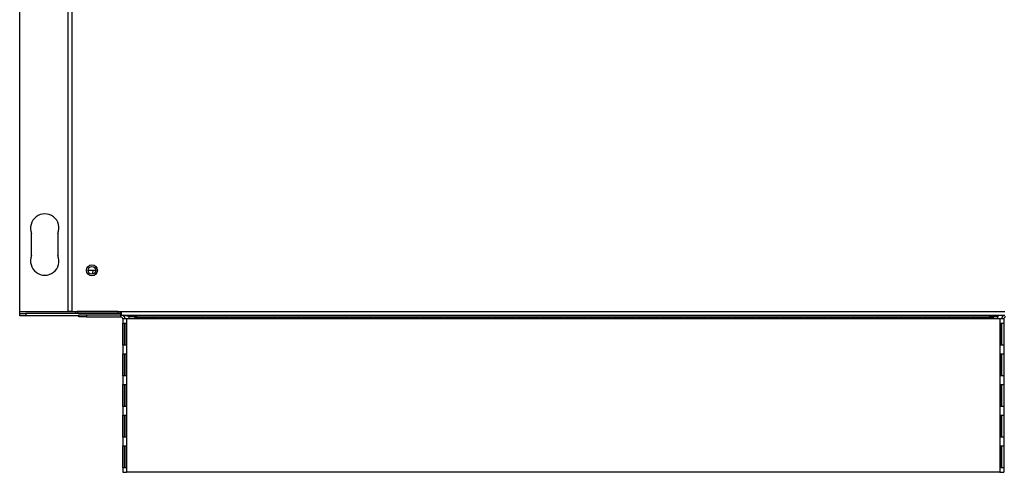
# Model space of a CAD drawing. Units: millimetres. Extents: x 372 to 4761, y 253 to 2850.
# Drawn here: x 2907 to 3356, y 2290 to 2496 of the extents above; entities that cross this region are included whole.
import ezdxf

# ---------------------------------------------------------------- set-up
doc = ezdxf.new("R2010")
doc.units = ezdxf.units.MM

msp = doc.modelspace()

# ---------------------------------------------------------------- linework, layer by layer
at = {"color": 7, "linetype": 'Continuous', "lineweight": 25}
for p, q in [((2928.86, 2687.88), (2928.86, 2363.18)), ((2930.66, 2687.88), (2930.66, 2363.18)), ((2906.91, 2362.93), (2906.91, 2504.38)), ((2912.36, 2388.63), (2912.36, 2398.63)), ((2924.36, 2398.63), (2924.36, 2388.63)), ((2941.61, 2381.78), (2938.12, 2381.78)), ((2940.06, 2380.88), (2940.19, 2380.16)), ((2906.91, 2362.13), (2906.91, 2362.93)), ((2930.66, 2363.18), (2928.86, 2363.18)), ((2930.66, 2363.18), (2953.36, 2363.18)), ((2933.46, 2363.09), (2933.18, 2363.18)), ((2951.86, 2363.09), (2933.46, 2363.09)), ((2933.46, 2363.08), (2933.46, 2362.28)), ((2933.46, 2363.08), (2951.86, 2363.08)), ((2951.86, 2363.18), (2951.86, 2363.09)), ((2951.86, 2362.28), (2951.86, 2363.08)), ((2953.36, 2363.18), (3356.36, 2363.18)), ((2953.36, 2361.38), (2953.36, 2363.18)), ((2906.91, 2361.13), (2906.91, 2362.13)), ((2906.91, 2362.13), (2909.74, 2362.13)), ((2909.74, 2361.13), (2906.91, 2361.13)), ((2909.74, 2362.13), (2909.74, 2361.13)), ((2953.09, 2362.13), (2909.74, 2362.13)), ((2933.91, 2361.13), (2909.74, 2361.13)), ((2933.46, 2362.28), (2951.86, 2362.28)), ((2933.91, 2360.63), (2933.91, 2361.63)), ((2933.91, 2361.63), (2937.45, 2361.63)), ((2937.45, 2360.63), (2933.91, 2360.63)), ((2937.45, 2361.63), (2937.45, 2360.63)), ((2937.45, 2361.63), (2953.11, 2361.63)), ((2937.45, 2360.63), (2953.11, 2360.63)), ((2953.09, 2361.63), (2953.09, 2362.13)), ((2953.09, 2362.13), (2953.36, 2362.13)), ((2953.11, 2360.63), (2953.11, 2361.63)), ((2953.36, 2361.61), (2953.11, 2361.63)), ((2953.36, 2361.38), (3356.36, 2361.38)), ((2953.91, 2359.83), (2953.91, 2289.83)), ((2955.71, 2359.83), (2953.91, 2359.83)), ((2955.91, 2361.13), (2954.36, 2361.13)), ((2955.71, 2359.83), (2955.71, 2289.83)), ((2956.71, 2359.83), (2955.71, 2359.83)), ((2955.91, 2361.38), (2955.91, 2361.13)), ((2955.91, 2361.13), (2956.69, 2361.13)), ((2956.69, 2361.33), (2956.69, 2361.38)), ((2956.69, 2361.33), (2956.69, 2359.83)), ((2956.71, 2360.73), (2956.71, 2361.38)), ((2960.25, 2360.73), (2956.71, 2360.73)), ((2956.71, 2360.73), (2956.71, 2359.93)), ((2956.71, 2359.93), (3353.11, 2359.93)), ((2956.71, 2359.93), (2956.71, 2359.83)), ((2959.61, 2360.72), (2969.61, 2360.72)), ((2959.61, 2360.03), (2959.61, 2360.72)), ((2969.61, 2360.16), (2959.61, 2360.16)), ((2969.61, 2360.03), (2959.61, 2360.03)), ((2960.25, 2361.38), (2960.25, 2360.73)), ((2960.25, 2360.73), (3349.58, 2360.73)), ((2969.61, 2360.72), (2969.61, 2360.03)), ((2970.51, 2360.72), (2980.51, 2360.72)), ((2970.51, 2360.03), (2970.51, 2360.72)), ((2980.51, 2360.16), (2970.51, 2360.16)), ((2980.51, 2360.03), (2970.51, 2360.03)), ((2980.51, 2360.72), (2980.51, 2360.03)), ((2981.41, 2360.72), (2991.41, 2360.72)), ((2981.41, 2360.03), (2981.41, 2360.72)), ((2991.41, 2360.16), (2981.41, 2360.16)), ((2991.41, 2360.03), (2981.41, 2360.03)), ((2991.41, 2360.72), (2991.41, 2360.03)), ((2992.31, 2360.72), (3002.31, 2360.72)), ((2992.31, 2360.03), (2992.31, 2360.72)), ((3002.31, 2360.16), (2992.31, 2360.16)), ((3002.31, 2360.03), (2992.31, 2360.03)), ((3002.31, 2360.72), (3002.31, 2360.03)), ((3003.21, 2360.72), (3013.21, 2360.72)), ((3003.21, 2360.03), (3003.21, 2360.72)), ((3013.21, 2360.16), (3003.21, 2360.16)), ((3013.21, 2360.03), (3003.21, 2360.03)), ((3013.21, 2360.72), (3013.21, 2360.03)), ((3014.11, 2360.72), (3024.11, 2360.72)), ((3014.11, 2360.03), (3014.11, 2360.72)), ((3024.11, 2360.16), (3014.11, 2360.16)), ((3024.11, 2360.03), (3014.11, 2360.03)), ((3024.11, 2360.72), (3024.11, 2360.03)), ((3025.01, 2360.72), (3035.01, 2360.72)), ((3025.01, 2360.03), (3025.01, 2360.72)), ((3035.01, 2360.16), (3025.01, 2360.16)), ((3035.01, 2360.03), (3025.01, 2360.03)), ((3035.01, 2360.72), (3035.01, 2360.03)), ((3035.91, 2360.72), (3045.91, 2360.72)), ((3035.91, 2360.03), (3035.91, 2360.72)), ((3045.91, 2360.16), (3035.91, 2360.16)), ((3045.91, 2360.03), (3035.91, 2360.03)), ((3045.91, 2360.72), (3045.91, 2360.03)), ((3046.81, 2360.72), (3056.81, 2360.72)), ((3046.81, 2360.03), (3046.81, 2360.72)), ((3056.81, 2360.16), (3046.81, 2360.16)), ((3056.81, 2360.03), (3046.81, 2360.03)), ((3056.81, 2360.72), (3056.81, 2360.03)), ((3057.71, 2360.72), (3067.71, 2360.72)), ((3057.71, 2360.03), (3057.71, 2360.72)), ((3067.71, 2360.16), (3057.71, 2360.16)), ((3067.71, 2360.03), (3057.71, 2360.03)), ((3067.71, 2360.72), (3067.71, 2360.03)), ((3068.61, 2360.72), (3078.61, 2360.72)), ((3068.61, 2360.03), (3068.61, 2360.72)), ((3078.61, 2360.16), (3068.61, 2360.16)), ((3078.61, 2360.03), (3068.61, 2360.03)), ((3078.61, 2360.72), (3078.61, 2360.03)), ((3079.51, 2360.72), (3089.51, 2360.72)), ((3079.51, 2360.03), (3079.51, 2360.72)), ((3089.51, 2360.16), (3079.51, 2360.16)), ((3089.51, 2360.03), (3079.51, 2360.03)), ((3089.51, 2360.72), (3089.51, 2360.03)), ((3090.41, 2360.72), (3100.41, 2360.72)), ((3090.41, 2360.03), (3090.41, 2360.72)), ((3100.41, 2360.16), (3090.41, 2360.16)), ((3100.41, 2360.03), (3090.41, 2360.03)), ((3100.41, 2360.72), (3100.41, 2360.03)), ((3101.31, 2360.72), (3111.31, 2360.72)), ((3101.31, 2360.03), (3101.31, 2360.72)), ((3111.31, 2360.16), (3101.31, 2360.16)), ((3111.31, 2360.03), (3101.31, 2360.03)), ((3111.31, 2360.72), (3111.31, 2360.03)), ((3112.21, 2360.72), (3122.21, 2360.72)), ((3112.21, 2360.03), (3112.21, 2360.72)), ((3122.21, 2360.16), (3112.21, 2360.16)), ((3122.21, 2360.03), (3112.21, 2360.03)), ((3122.21, 2360.72), (3122.21, 2360.03)), ((3123.11, 2360.72), (3133.11, 2360.72)), ((3123.11, 2360.03), (3123.11, 2360.72)), ((3133.11, 2360.16), (3123.11, 2360.16)), ((3133.11, 2360.03), (3123.11, 2360.03)), ((3133.11, 2360.72), (3133.11, 2360.03)), ((3134.01, 2360.72), (3144.01, 2360.72)), ((3134.01, 2360.03), (3134.01, 2360.72)), ((3144.01, 2360.16), (3134.01, 2360.16)), ((3144.01, 2360.03), (3134.01, 2360.03)), ((3144.01, 2360.72), (3144.01, 2360.03)), ((3144.91, 2360.72), (3154.91, 2360.72)), ((3144.91, 2360.03), (3144.91, 2360.72)), ((3154.91, 2360.16), (3144.91, 2360.16)), ((3154.91, 2360.03), (3144.91, 2360.03)), ((3154.91, 2360.72), (3154.91, 2360.03)), ((3155.81, 2360.72), (3165.81, 2360.72)), ((3155.81, 2360.03), (3155.81, 2360.72)), ((3165.81, 2360.16), (3155.81, 2360.16)), ((3165.81, 2360.03), (3155.81, 2360.03)), ((3165.81, 2360.72), (3165.81, 2360.03)), ((3166.71, 2360.72), (3176.71, 2360.72)), ((3166.71, 2360.03), (3166.71, 2360.72)), ((3176.71, 2360.16), (3166.71, 2360.16)), ((3176.71, 2360.03), (3166.71, 2360.03)), ((3176.71, 2360.72), (3176.71, 2360.03)), ((3177.61, 2360.72), (3187.61, 2360.72)), ((3177.61, 2360.03), (3177.61, 2360.72)), ((3187.61, 2360.16), (3177.61, 2360.16)), ((3187.61, 2360.03), (3177.61, 2360.03)), ((3187.61, 2360.72), (3187.61, 2360.03)), ((3188.51, 2360.72), (3198.51, 2360.72)), ((3188.51, 2360.03), (3188.51, 2360.72)), ((3198.51, 2360.16), (3188.51, 2360.16)), ((3198.51, 2360.03), (3188.51, 2360.03)), ((3198.51, 2360.72), (3198.51, 2360.03)), ((3199.41, 2360.72), (3209.41, 2360.72)), ((3199.41, 2360.03), (3199.41, 2360.72)), ((3209.41, 2360.16), (3199.41, 2360.16)), ((3209.41, 2360.03), (3199.41, 2360.03)), ((3209.41, 2360.72), (3209.41, 2360.03)), ((3210.31, 2360.72), (3220.31, 2360.72)), ((3210.31, 2360.03), (3210.31, 2360.72)), ((3220.31, 2360.16), (3210.31, 2360.16)), ((3220.31, 2360.03), (3210.31, 2360.03)), ((3220.31, 2360.72), (3220.31, 2360.03)), ((3221.21, 2360.72), (3231.21, 2360.72)), ((3221.21, 2360.03), (3221.21, 2360.72)), ((3231.21, 2360.16), (3221.21, 2360.16)), ((3231.21, 2360.03), (3221.21, 2360.03)), ((3231.21, 2360.72), (3231.21, 2360.03)), ((3232.11, 2360.72), (3242.11, 2360.72)), ((3232.11, 2360.03), (3232.11, 2360.72)), ((3242.11, 2360.16), (3232.11, 2360.16)), ((3242.11, 2360.03), (3232.11, 2360.03)), ((3242.11, 2360.72), (3242.11, 2360.03)), ((3243.01, 2360.72), (3253.01, 2360.72)), ((3243.01, 2360.03), (3243.01, 2360.72)), ((3253.01, 2360.16), (3243.01, 2360.16)), ((3253.01, 2360.03), (3243.01, 2360.03)), ((3253.01, 2360.72), (3253.01, 2360.03)), ((3253.91, 2360.72), (3263.91, 2360.72)), ((3253.91, 2360.03), (3253.91, 2360.72)), ((3263.91, 2360.16), (3253.91, 2360.16)), ((3263.91, 2360.03), (3253.91, 2360.03)), ((3263.91, 2360.72), (3263.91, 2360.03)), ((3264.81, 2360.72), (3274.81, 2360.72)), ((3264.81, 2360.03), (3264.81, 2360.72)), ((3274.81, 2360.16), (3264.81, 2360.16)), ((3274.81, 2360.03), (3264.81, 2360.03)), ((3274.81, 2360.72), (3274.81, 2360.03)), ((3275.71, 2360.72), (3285.71, 2360.72)), ((3275.71, 2360.03), (3275.71, 2360.72)), ((3285.71, 2360.16), (3275.71, 2360.16)), ((3285.71, 2360.03), (3275.71, 2360.03)), ((3285.71, 2360.72), (3285.71, 2360.03)), ((3286.61, 2360.72), (3296.61, 2360.72)), ((3286.61, 2360.03), (3286.61, 2360.72)), ((3296.61, 2360.16), (3286.61, 2360.16)), ((3296.61, 2360.03), (3286.61, 2360.03)), ((3296.61, 2360.72), (3296.61, 2360.03)), ((3297.51, 2360.72), (3307.51, 2360.72)), ((3297.51, 2360.03), (3297.51, 2360.72)), ((3307.51, 2360.16), (3297.51, 2360.16)), ((3307.51, 2360.03), (3297.51, 2360.03)), ((3307.51, 2360.72), (3307.51, 2360.03)), ((3308.41, 2360.72), (3318.41, 2360.72)), ((3308.41, 2360.03), (3308.41, 2360.72)), ((3318.41, 2360.16), (3308.41, 2360.16)), ((3318.41, 2360.03), (3308.41, 2360.03)), ((3318.41, 2360.72), (3318.41, 2360.03)), ((3319.31, 2360.72), (3329.31, 2360.72)), ((3319.31, 2360.03), (3319.31, 2360.72)), ((3329.31, 2360.16), (3319.31, 2360.16)), ((3329.31, 2360.03), (3319.31, 2360.03)), ((3329.31, 2360.72), (3329.31, 2360.03)), ((3330.21, 2360.72), (3340.21, 2360.72)), ((3330.21, 2360.03), (3330.21, 2360.72)), ((3340.21, 2360.16), (3330.21, 2360.16)), ((3340.21, 2360.03), (3330.21, 2360.03)), ((3340.21, 2360.72), (3340.21, 2360.03)), ((3341.11, 2360.72), (3351.11, 2360.72)), ((3341.11, 2360.03), (3341.11, 2360.72)), ((3351.11, 2360.16), (3341.11, 2360.16)), ((3351.11, 2360.03), (3341.11, 2360.03)), ((3349.58, 2360.73), (3349.58, 2361.38)), ((3353.11, 2360.73), (3349.58, 2360.73)), ((3351.11, 2360.72), (3351.11, 2360.03)), ((3353.11, 2361.38), (3353.11, 2360.73)), ((3353.11, 2359.93), (3353.11, 2360.73)), ((3353.11, 2359.93), (3353.11, 2359.83)), ((3354.11, 2359.83), (3353.11, 2359.83)), ((3354.11, 2359.83), (3354.11, 2289.83)), ((3355.91, 2359.83), (3354.11, 2359.83)), ((3355.91, 2359.83), (3355.91, 2289.83)), ((2953.93, 2357.83), (2955.49, 2357.83)), ((2953.93, 2347.83), (2953.93, 2357.83)), ((2954.92, 2347.83), (2954.92, 2357.83)), ((2955.49, 2357.83), (2955.49, 2347.83)), ((3354.34, 2357.83), (3355.9, 2357.83)), ((3354.34, 2347.83), (3354.34, 2357.83)), ((3354.91, 2357.83), (3354.91, 2347.83)), ((3355.9, 2357.83), (3355.9, 2347.83)), ((2955.49, 2347.83), (2953.93, 2347.83)), ((3355.9, 2347.83), (3354.34, 2347.83)), ((2953.93, 2343.83), (2955.49, 2343.83)), ((2953.93, 2333.83), (2953.93, 2343.83)), ((2954.92, 2333.83), (2954.92, 2343.83)), ((2955.49, 2343.83), (2955.49, 2333.83)), ((3354.34, 2343.83), (3355.9, 2343.83)), ((3354.34, 2333.83), (3354.34, 2343.83)), ((3354.91, 2343.83), (3354.91, 2333.83)), ((3355.9, 2343.83), (3355.9, 2333.83)), ((2955.49, 2333.83), (2953.93, 2333.83)), ((3355.9, 2333.83), (3354.34, 2333.83)), ((2953.93, 2329.83), (2955.49, 2329.83)), ((2953.93, 2319.83), (2953.93, 2329.83)), ((2954.92, 2319.83), (2954.92, 2329.83)), ((2955.49, 2329.83), (2955.49, 2319.83)), ((3354.34, 2329.83), (3355.9, 2329.83)), ((3354.34, 2319.83), (3354.34, 2329.83)), ((3354.91, 2329.83), (3354.91, 2319.83)), ((3355.9, 2329.83), (3355.9, 2319.83)), ((2955.49, 2319.83), (2953.93, 2319.83)), ((3355.9, 2319.83), (3354.34, 2319.83)), ((2953.93, 2315.83), (2955.49, 2315.83)), ((2953.93, 2305.83), (2953.93, 2315.83)), ((2954.92, 2305.83), (2954.92, 2315.83)), ((2955.49, 2315.83), (2955.49, 2305.83)), ((3354.34, 2315.83), (3355.9, 2315.83)), ((3354.34, 2305.83), (3354.34, 2315.83)), ((3354.91, 2315.83), (3354.91, 2305.83)), ((3355.9, 2315.83), (3355.9, 2305.83)), ((2955.49, 2305.83), (2953.93, 2305.83)), ((3355.9, 2305.83), (3354.34, 2305.83)), ((2953.93, 2301.83), (2955.49, 2301.83)), ((2953.93, 2291.83), (2953.93, 2301.83)), ((2954.92, 2291.83), (2954.92, 2301.83)), ((2955.49, 2301.83), (2955.49, 2291.83)), ((3354.34, 2301.83), (3355.9, 2301.83)), ((3354.34, 2291.83), (3354.34, 2301.83)), ((3354.91, 2301.83), (3354.91, 2291.83)), ((3355.9, 2301.83), (3355.9, 2291.83)), ((2955.49, 2291.83), (2953.93, 2291.83)), ((3355.9, 2291.83), (3354.34, 2291.83)), ((2953.91, 2289.83), (2955.71, 2289.83)), ((3354.11, 2289.83), (2955.71, 2289.83)), ((3354.11, 2289.83), (3355.91, 2289.83))]:
    msp.add_line(p, q, dxfattribs=at)
at = {"color": 8, "linetype": 'Continuous', "lineweight": 25}
for p, q in [((2932.21, 2362.93), (2906.91, 2362.93)), ((2933.46, 2363.18), (2933.46, 2363.09)), ((2953.36, 2362.93), (2953.15, 2362.93)), ((2956.71, 2361.33), (2956.69, 2361.33)), ((3355.72, 2361.33), (3353.11, 2361.33))]:
    msp.add_line(p, q, dxfattribs=at)
at = {"color": 7, "linetype": 'Continuous', "lineweight": 25, "flags": 128}
msp.add_lwpolyline([(2940.27, 2381.78), (2940.22, 2381.68), (2940.06, 2380.88)], dxfattribs=at)
at = {"color": 7, "linetype": 'Continuous', "lineweight": 25}
for radius in [2.5, 1.75]:
    msp.add_circle((2939.86, 2381.88), radius, dxfattribs=at)
for centre, radius, start, end in [((2918.36, 2401.13), 6.5, 337.3801, 202.6199), ((2918.36, 2386.13), 6.5, 157.3801, 22.6199), ((2951.86, 2363.88), 1.6, 270, 334.0555), ((2951.86, 2363.88), 0.8, 270, 298.955), ((2953.11, 2359.83), 0.8, 0, 90), ((2953.11, 2359.83), 1.8, 0, 59.4416), ((3356.71, 2359.83), 1.8, 120.5584, 180), ((3356.71, 2359.83), 0.8, 90, 180)]:
    msp.add_arc(centre, radius, start, end, dxfattribs=at)
for points, knots in [([(2932.04, 2363.18), (2932.13, 2363.03), (2932.32, 2362.69), (2932.84, 2362.35), (2933.26, 2362.3), (2933.46, 2362.28)], [0, 0, 0, 0, 0.293554, 0.646763, 1, 1, 1, 1]), ([(2933.1, 2363.18), (2933.12, 2363.16), (2933.22, 2363.09), (2933.36, 2363.08), (2933.46, 2363.08)], [0, 0, 0, 0, 0.18403, 1, 1, 1, 1])]:
    msp.add_open_spline(points, degree=3, knots=knots, dxfattribs=at)

doc.saveas('drawing.dxf')
